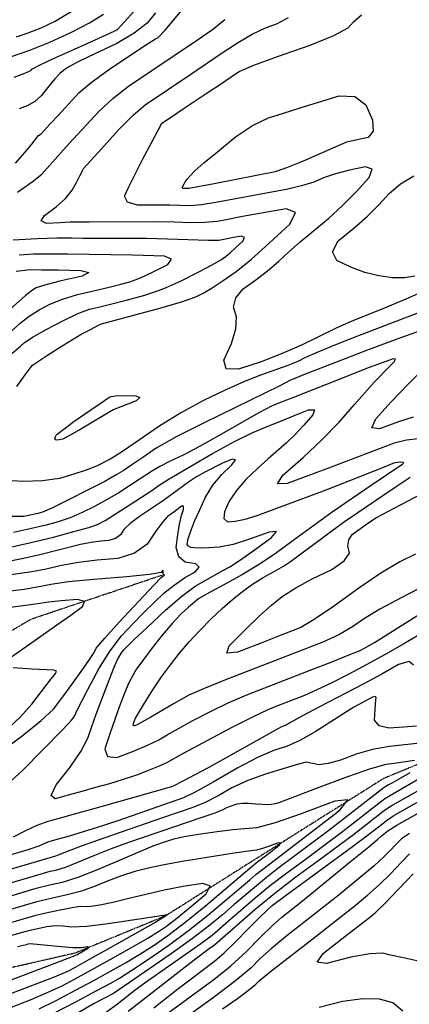
# Model space of a CAD drawing. Extents: x 622915 to 652172, y 444728 to 466318.
# Drawn here: x 626308 to 626745, y 453156 to 454259 of the extents above; entities that cross this region are included whole.
import ezdxf

# ---------------------------------------------------------------- set-up
doc = ezdxf.new("R2010")
doc.units = 0
doc.header["$MEASUREMENT"] = 0
doc.linetypes.add('PHANTOM', pattern=[2.5, 1.25, -0.25, 0.25, -0.25, 0.25, -0.25])
for name, color, linetype in [('19', 7, 'CONTINUOUS'), ('50', 7, 'CONTINUOUS'), ('52', 7, 'CONTINUOUS')]:
    doc.layers.add(name, color=color, linetype=linetype)

msp = doc.modelspace()

# ---------------------------------------------------------------- linework, layer by layer
at = {"layer": '19', "color": 8, "linetype": 'PHANTOM'}
for points in [[(627670.4231, 453908.9268, 5007.1533), (627554.9235, 453862.3174, 5006.3375), (627474.6895, 453813.614, 5005.9309), (627390.5122, 453725.9566, 5005.526), (627322.3528, 453658.1687, 5003.6024), (627221.7787, 453576.6828, 5002.1723), (627121.4708, 453544.8182, 4999.9202), (626943.2142, 453488.4433, 4997.6711), (626805.7791, 453445.9613, 4993.0829), (626716.1275, 453408.9575, 4989.5595), (626573.3032, 453319.1159, 4984.891), (626471.3148, 453254.8556, 4979.8512), (626369.7645, 453213.1501, 4976.2875), (626235.2148, 453182.5576, 4972.3546), (626104.1268, 453132.2762, 4967.9715)], [(626467.2723, 453636.457, 4997.7594), (626320.6017, 453587.2201, 4992.4335), (626231.9566, 453535.0413, 4987.9263), (626149.6303, 453452.0974, 4985.0606), (626062.4077, 453389.4592, 4979.5693), (625959.0018, 453339.5538, 4975.5548), (625830.3309, 453253.796, 4970.4346), (625707.1962, 453168.0314, 4963.592), (625595.1674, 453109.5246, 4958.1425), (625463.8454, 453035.4578, 4952.6118), (625339.9153, 452969.9942, 4946.9578), (625132.8812, 452856.0356, 4937.5343), (625009.929, 452751.8161, 4930.9795), (624854.3468, 452625.4918, 4925.5742), (624717.0918, 452562.5051, 4923.0373), (624615.9081, 452485.3255, 4919.4336)]]:
    msp.add_polyline3d(points, dxfattribs=at)
at = {"layer": '50', "color": 1, "linetype": 'Continuous'}
for points, elevation in [([(626303.3622, 454098.4635), (626313.985, 454110.5951), (626321.561, 454119.4657), (626327.5724, 454127.4238), (626328.9042, 454129.1108), (626332.052, 454131.0551), (626342.6777, 454142.6679), (626350.9748, 454151.6571), (626359.0898, 454160.4643), (626367.0226, 454169.0895), (626374.7733, 454177.5328), (626388.2565, 454188.7606), (626407.4721, 454202.773), (626432.4203, 454219.5699), (626449.9514, 454231.1897), (626460.0655, 454237.6322), (626462.7625, 454238.8976), (626470.9436, 454247.4883), (626503.7576, 454286.6461)], 5010), ([(626285.6768, 453898.6873), (626308.4614, 453919.0014), (626318.7403, 453926.9211), (626329.8342, 453934.0237), (626341.7431, 453940.3091), (626356.108, 453946.0023), (626372.9289, 453951.1034), (626392.2058, 453955.6124), (626408.379, 453959.4997), (626421.4488, 453962.7654), (626431.415, 453965.4095), (626443.4893, 453969.9659), (626457.6717, 453976.4344), (626473.9622, 453984.8152), (626478.2203, 453990.6566), (626470.4462, 453993.9587), (626434.4696, 453995.2077), (626361.5257, 453996.4074), (626341.8489, 453996.5181), (626323.8029, 453996.1778), (626307.3876, 453995.3863)], 5010), ([(626754.762, 453789.6093), (626741.7886, 453788.0777), (626727.7848, 453784.5365), (626657.3784, 453757.633), (626635.1726, 453749.3772), (626607.7109, 453739.3284), (626596.9842, 453739.1611), (626602.9925, 453748.8753), (626625.7359, 453768.4711), (626646.7307, 453788.1848), (626665.9769, 453808.0164), (626683.4746, 453827.9659), (626705.8747, 453853.3007), (626721.6659, 453869.8983), (626727.6524, 453875.7253), (626729.3632, 453878.8212), (626726.7982, 453879.186), (626713.175, 453874.3883), (626699.7849, 453869.3305), (626664.8952, 453855.6265), (626636.6714, 453844.484), (626614.8354, 453835.813), (626599.387, 453829.6135), (626590.3263, 453825.8855), (626575.9137, 453818.5232), (626531.0331, 453792.8962), (626509.4312, 453780.8226), (626491.3437, 453771.3058), (626476.7706, 453764.346), (626465.2386, 453758.463), (626456.7476, 453753.6568), (626443.1844, 453744.5928), (626418.9671, 453729.1088), (626405.4456, 453721.1249), (626391.8428, 453713.7017), (626378.1589, 453706.8391), (626364.5685, 453701.0674), (626351.0716, 453696.3865), (626337.6681, 453692.7966), (626321.0138, 453688.8216), (626301.1085, 453684.4615)], 5010), ([(626569.0775, 453626.6363), (626581.0002, 453634.1567), (626593.3841, 453640.9926), (626603.5837, 453646.9745), (626611.599, 453652.1022), (626656.6082, 453685.4043), (626672.2892, 453696.763), (626686.9773, 453707.1029), (626715.0481, 453726.0839), (626730.1035, 453736.0821), (626745.8388, 453746.4187)], 5010), ([(626792.3899, 453640.6614), (626736.2894, 453611.7786), (626711.7675, 453598.5428), (626693.3815, 453587.4967), (626681.1313, 453578.6404), (626665.9375, 453570.0164), (626647.8002, 453561.6248), (626601.5306, 453543.6897), (626538.8293, 453519.2894), (626513.9949, 453509.261), (626497.7307, 453502.2126), (626480.3286, 453492.7136), (626454.8711, 453477.7659), (626444.9852, 453472.0565), (626438.949, 453468.7926), (626436.7626, 453467.9742), (626435.5164, 453468.0798), (626435.2102, 453469.1092), (626436.4809, 453472.9221), (626437.7629, 453476.3602), (626447.8486, 453493.217), (626457.2919, 453508.4016), (626466.9739, 453522.7945), (626476.8946, 453536.3958), (626487.054, 453549.2053), (626498.0939, 453562.038), (626510.0142, 453574.894), (626522.815, 453587.7731), (626535.0156, 453599.3223), (626546.6159, 453609.5417), (626557.6161, 453618.4313), (626569.0775, 453626.6363)], 5010), ([(626290.287, 453539.3569), (626311.4837, 453554.3609), (626331.7578, 453568.479), (626349.6348, 453581.0411), (626365.1148, 453592.0471), (626378.1978, 453601.497), (626380.768, 453607.3025), (626372.8253, 453609.4636), (626354.3697, 453607.9803), (626340.3612, 453606.5933), (626325.6853, 453604.108), (626289.1161, 453599.2452)], 4995), ([(626296.221, 453466.1349), (626308.6577, 453477.7883), (626321.4142, 453492.0702), (626343.3841, 453520.5033), (626348.0956, 453526.6382), (626348.9275, 453528.1215), (626349.0035, 453528.8464), (626348.8528, 453529.5602), (626345.8762, 453530.1528), (626321.9734, 453531.4627), (626300.5019, 453532.8514)], 4995), ([(626759.9228, 453448.9623), (626722.5698, 453444.7924), (626703.474, 453441.2353), (626685.1433, 453436.1461), (626667.5777, 453429.5248), (626653.6567, 453425.569), (626643.3801, 453424.2787), (626636.7481, 453425.6539), (626632.0565, 453426.5973), (626629.3054, 453427.1089), (626620.5839, 453425.0134), (626605.5727, 453420.5828), (626583.4613, 453413.897), (626563.5971, 453406.4818), (626545.9801, 453398.3371), (626530.6103, 453389.463), (626515.9903, 453382.1129), (626502.1203, 453376.2868), (626468.1557, 453364.9001), (626403.2943, 453342.3834), (626376.8589, 453332.9906), (626353.5608, 453323.975), (626348.1241, 453321.8563), (626248.3325, 453292.6049)], 4995), ([(626542.1789, 453249.2857), (626572.0463, 453275.2007), (626589.3145, 453289.3083), (626607.4919, 453303.2923), (626626.5786, 453317.1525), (626668.3134, 453348.4735), (626717.5191, 453386.597), (626798.8608, 453433.7488)], 4995), ([(626535.5096, 453150.6771), (626552.1076, 453162.499), (626564.4721, 453171.7184), (626572.603, 453178.3353), (626576.5005, 453182.3499), (626589.082, 453192.707), (626640.2975, 453232.4491), (626664.8686, 453251.567), (626684.0612, 453266.7605), (626697.8752, 453278.0296), (626711.1336, 453289.8604), (626723.8365, 453302.2531), (626735.9839, 453315.2075), (626744.9432, 453324.6625)], 5010), ([(626273.2002, 453226.4746), (626312.4786, 453237.009), (626321.0499, 453239.3436), (626329.6623, 453241.4115), (626338.3155, 453243.2127), (626347.3549, 453244.0414), (626356.7804, 453243.8975), (626366.5921, 453242.781), (626383.3499, 453243.5754), (626407.054, 453246.2806), (626469.3084, 453255.7575), (626471.2437, 453256.2219), (626473.2894, 453256.5844), (626473.6945, 453256.4555), (626472.6105, 453255.3054), (626460.5401, 453248.1176), (626409.3253, 453219.1284), (626386.014, 453206.0651), (626370.0455, 453197.2808), (626361.4199, 453192.7755), (626346.5038, 453186.3497), (626297.8002, 453167.7369)], 4980), ([(626405.282, 453147.6587), (626417.5877, 453156.3945), (626437.592, 453172.0235), (626452.3848, 453182.9491), (626493.4551, 453211.5491), (626511.024, 453224.0282), (626523.7125, 453233.5618), (626542.1789, 453249.2857)], 4995), ([(626737.4048, 453148.3481), (626726.3944, 453157.6311), (626711.3841, 453161.6025), (626692.6098, 453162.0553), (626670.0716, 453158.9896), (626643.7696, 453152.4053)], 5010)]:
    msp.add_lwpolyline(points, dxfattribs=dict(at, elevation=elevation))
at = {"layer": '52', "color": 33, "linetype": 'Continuous'}
for points, elevation in [([(626301.8634, 454194.5127), (626313.8851, 454199.098), (626320.464, 454202.1067), (626321.6001, 454203.539), (626330.1202, 454207.9951), (626346.0244, 454215.4749), (626369.3126, 454225.9785), (626387.5686, 454234.2315), (626400.7927, 454240.2341), (626408.9846, 454243.9862), (626414.6144, 454246.6217), (626417.682, 454248.1407), (626443.2631, 454276.3703)], 5004), ([(626162.3204, 454194.5716), (626219.0587, 454200.5021), (626237.1734, 454202.5561), (626249.1698, 454204.4648), (626279.7993, 454212.9164), (626298.6723, 454217.8411), (626319.3393, 454224.8274), (626341.8004, 454233.8752), (626366.0555, 454244.9844), (626386.0941, 454255.471), (626401.9162, 454265.3349)], 5001), ([(626304.2725, 454239.749), (626317.6175, 454244.2601), (626332.1209, 454250.1024), (626347.7827, 454257.2758), (626365.7926, 454268.0847)], 4998), ([(626460.0845, 454266.5443), (626450.733, 454255.1942), (626436.2945, 454243.7784), (626416.769, 454232.2969), (626392.1564, 454220.7496), (626374.2757, 454212.0602), (626363.1268, 454206.2286), (626358.7099, 454203.2548), (626355.3078, 454200.7739), (626352.9207, 454198.7861), (626347.2384, 454192.6135), (626339.0921, 454182.6043), (626332.4149, 454174.1867), (626324.8808, 454167.4873), (626316.49, 454162.5063), (626307.2423, 454159.2435)], 5007), ([(626763.4325, 453955.889), (626743.7127, 453947.1324), (626713.133, 453934.2219), (626680.5307, 453921.3063), (626662.8313, 453913.6143), (626623.9962, 453894.53), (626602.2183, 453884.9241), (626578.6529, 453875.8712), (626553.2999, 453867.3712), (626539.3357, 453867.9568), (626536.7603, 453877.628), (626545.5735, 453896.3847), (626550.3597, 453912.5166), (626551.1186, 453926.0237), (626547.8505, 453936.906), (626550.3751, 453947.4533), (626558.6925, 453957.6656), (626572.8027, 453967.5429), (626585.9694, 453977.6602), (626598.1926, 453988.0176), (626609.4723, 453998.6151), (626622.5458, 454010.2226), (626654.0744, 454036.4678), (626669.9978, 454050.8817), (626685.1833, 454066.0817), (626699.6311, 454082.068), (626703.1909, 454091.4499), (626695.8627, 454094.2273), (626677.6466, 454090.4004), (626661.8913, 454086.2671), (626648.597, 454081.8275), (626637.7635, 454077.0816), (626623.8431, 454072.7541), (626606.8358, 454068.845), (626527.7996, 454054.1201), (626511.6528, 454051.6621), (626498.7829, 454050.6178), (626476.2307, 454051.1842), (626459.9048, 454051.2088), (626440.2126, 454051.0609), (626428.6951, 454054.433), (626425.3523, 454061.3251), (626430.1843, 454071.7372), (626445.7485, 454102.3705), (626456.4806, 454122.5918), (626463.7107, 454136.15), (626467.4389, 454143.0452), (626475.9816, 454148.8753), (626492.3883, 454159.8386), (626516.8851, 454176.1674), (626535.3232, 454188.4777), (626547.7028, 454196.7695), (626554.0237, 454201.0427), (626570.4731, 454208.0945), (626597.051, 454217.9248), (626633.7575, 454230.5335), (626660.2063, 454241.2117), (626676.3976, 454249.9591), (626682.3312, 454256.7758), (626691.1968, 454264.6142)], 5019), ([(626376.9249, 453906.5664), (626387.9684, 453912.395), (626395.5437, 453916.3305), (626399.6506, 453918.373), (626465.2188, 453935.7285), (626489.3536, 453942.8055), (626505.4778, 453948.4311), (626513.5915, 453952.6052), (626523.8021, 453958.7491), (626536.1097, 453966.8627), (626550.5142, 453976.946), (626567.7583, 453990.8471), (626587.842, 454008.5661), (626610.7653, 454030.103), (626617.0583, 454042.8993), (626606.721, 454046.955), (626557.8986, 454038.3744), (626541.1567, 454035.2675), (626529.5276, 454032.9495), (626515.7132, 454031.6376), (626499.7132, 454031.3318), (626481.5279, 454032.0322), (626459.8382, 454032.4272), (626385.8514, 454032.1831), (626371.4735, 454032.2381), (626364.4431, 454032.0427), (626353.2695, 454031.5757), (626337.9526, 454030.8372), (626332.1039, 454033.5446), (626335.7232, 454039.6978), (626348.8106, 454049.297), (626359.1964, 454058.8002), (626366.8806, 454068.2075), (626371.8633, 454077.5189), (626375.4055, 454084.2016), (626377.5074, 454088.2556), (626378.7118, 454090.8232), (626379.4417, 454092.2582), (626399.4936, 454114.3448), (626419.2399, 454135.8555), (626435.5768, 454152.3321), (626448.5045, 454163.7747), (626499.8617, 454198.1355), (626534.0366, 454221.0862), (626552.0513, 454233.2651), (626568.5499, 454242.9262), (626583.5322, 454250.0696), (626596.9984, 454254.6953), (626609.3468, 454261.6517)], 5016), ([(626507.4169, 454236.6457), (626524.1719, 454247.9729), (626537.8376, 454259.3024)], 5013), ([(626305.5125, 454065.876), (626321.8293, 454077.2053), (626332.7813, 454086.0602), (626350.5981, 454106.169), (626363.5515, 454120.2783), (626382.4967, 454140.8877), (626396.6259, 454156.2794), (626412.4071, 454170.8237), (626429.8403, 454184.5207), (626507.4169, 454236.6457)], 5013), ([(626750.8941, 453971.695), (626739.3977, 453969.687), (626725.949, 453969.7677), (626710.548, 453971.9373), (626695.003, 453975.9138), (626679.314, 453981.6973), (626663.4809, 453989.2878), (626658.7364, 453999.1009), (626665.0805, 454011.1368), (626682.5131, 454025.3954), (626697.8295, 454038.9892), (626711.0298, 454051.9183), (626722.1138, 454064.1827), (626735.1093, 454074.9702), (626750.0163, 454084.2808)], 5022), ([(626296.4234, 453882.6847), (626309.0161, 453893.324), (626313.5135, 453897.476), (626322.9919, 453903.6641), (626337.4512, 453911.8883), (626356.8916, 453922.1487), (626373.1711, 453929.7653), (626386.2898, 453934.7382), (626396.2475, 453937.0674), (626409.9046, 453940.4822), (626427.2611, 453944.9828), (626448.3169, 453950.569), (626468.9434, 453957.6831), (626489.1406, 453966.3251), (626508.9085, 453976.4948), (626523.6703, 453984.3829), (626533.4258, 453989.9892), (626538.1752, 453993.3138), (626543.8608, 453997.8972), (626550.4827, 454003.7394), (626558.0408, 454010.8404), (626560.1157, 454015.0595), (626556.7073, 454016.3967), (626547.8157, 454014.8521), (626540.6099, 454013.5676), (626535.0899, 454012.5432), (626531.2556, 454011.7789), (626519.7735, 454011.6131), (626473.8657, 454013.0771), (626449.7479, 454013.7176), (626378.5969, 454014.0038), (626366.4996, 454014.3228), (626349.5025, 454014.1047), (626327.6056, 454013.3497), (626300.809, 454012.0577)], 5013), ([(626320.0001, 453979.0058), (626332.4207, 453978.9783), (626351.228, 453978.6324), (626376.4218, 453977.9681), (626385.3685, 453975.6893), (626378.0679, 453971.7958), (626354.52, 453966.2878), (626337.3623, 453961.8457), (626326.5946, 453958.4695), (626322.2171, 453956.1591), (626314.4887, 453950.1782), (626288.9793, 453927.2048)], 5007), ([(626304.0129, 453977.4701), (626320.0001, 453979.0058)], 5007), ([(626770.9649, 453936.5858), (626734.4964, 453922.8696), (626686.7683, 453904.3831), (626661.8637, 453894.6667), (626642.3988, 453886.7347), (626628.3736, 453880.5872), (626619.7881, 453876.2241), (626608.6834, 453871.5113), (626578.9162, 453861.0365), (626560.005, 453853.5365), (626538.3257, 453843.9487), (626513.8783, 453832.2732), (626489.5186, 453818.9728), (626465.2466, 453804.0478), (626424.374, 453776.1053), (626415.1818, 453769.8699), (626409.3844, 453766.583), (626393.9662, 453758.7748), (626382.593, 453754.2626), (626368.7581, 453749.7074), (626352.4617, 453745.1092), (626333.4333, 453742.4827), (626311.6728, 453741.8279), (626287.1803, 453743.1447)], 5016), ([(626304.7977, 453848.1282), (626316.0613, 453863.6894), (626322.4588, 453872.0045), (626338.9748, 453883.0077), (626352.4281, 453891.8727), (626376.9249, 453906.5664)], 5016), ([(626757.0317, 453910.3734), (626727.8267, 453899.8545), (626696.9359, 453888.3362), (626640.7768, 453866.7372), (626626.1886, 453861.0923), (626616.2665, 453857.1652), (626611.4087, 453855.1975), (626599.6566, 453848.6589), (626515.4356, 453807.9143), (626484.0823, 453791.9195), (626460.9971, 453778.8523), (626446.18, 453768.7126), (626433.7792, 453760.3491), (626423.7947, 453753.7616), (626416.2264, 453748.9502), (626403.2316, 453741.756), (626343.8144, 453711.9111)], 5013), ([(626748.9974, 453813.7425), (626732.8034, 453808.5045), (626711.228, 453800.539), (626702.6649, 453801.6223), (626707.1138, 453811.7545), (626724.5749, 453830.9357), (626743.8644, 453851.1681), (626764.9822, 453872.4516)], 5013), ([(626288.9555, 453666.2592), (626319.1097, 453672.922), (626345.7166, 453679.3416), (626368.7762, 453685.5178), (626385.3226, 453690.2237), (626395.3557, 453693.4592), (626403.7673, 453698.0194), (626426.4776, 453712.3665), (626455.9677, 453731.7101), (626464.2015, 453737.6501), (626475.5634, 453744.6201), (626524.2488, 453773.1558), (626548.8036, 453786.5285), (626569.2439, 453796.5734), (626585.5694, 453803.2906), (626601.4363, 453809.7361), (626616.8446, 453815.9098), (626631.7943, 453821.8118), (626638.4129, 453821.9296), (626636.7005, 453816.263), (626626.657, 453804.8122), (626616.7631, 453794.4227), (626607.0186, 453785.0944), (626586.6335, 453767.1747), (626574.648, 453756.1363), (626561.4672, 453743.7123), (626550.8754, 453731.5047), (626542.8724, 453719.5134), (626537.4583, 453707.7386), (626536.7614, 453700.0762), (626540.7818, 453696.5262), (626549.5194, 453697.0886), (626560.6843, 453699.4347), (626574.2764, 453703.5645), (626651.6268, 453732.2576)], 5007), ([(626758.3121, 453571.1719), (626740.6026, 453560.9284), (626718.4428, 453548.3563), (626697.2606, 453536.7042), (626677.0558, 453525.9722), (626657.8285, 453516.1601), (626641.1853, 453508.1383), (626627.1262, 453501.9066), (626604.9948, 453493.3336), (626595.1569, 453489.5116), (626586.1376, 453485.9993), (626569.68, 453478.1349), (626545.7841, 453465.9184), (626491.8288, 453437.276), (626472.7267, 453426.6132), (626464.4874, 453422.7695), (626453.2033, 453418.166), (626438.8743, 453412.8026), (626424.0628, 453407.7806), (626408.7688, 453403.0999), (626392.9924, 453398.7604), (626377.5589, 453394.4653), (626362.4684, 453390.2145), (626347.7209, 453386.0081), (626343.1743, 453389.8681), (626348.8288, 453401.7945), (626364.6842, 453421.7873), (626376.5762, 453439.1883), (626384.5048, 453453.9975), (626388.47, 453466.2148), (626393.6041, 453480.8431), (626399.9072, 453497.8823), (626407.3791, 453517.3324), (626413.1738, 453531.82), (626417.2912, 453541.3449), (626419.7313, 453545.9073), (626422.2007, 453549.8459), (626424.6995, 453553.1605), (626435.95, 453564.2133), (626450.8668, 453578.2464), (626471.9782, 453597.9507), (626489.9154, 453613.2861), (626504.6784, 453624.2526), (626535.7543, 453641.8075), (626543.6523, 453646.1672), (626555.3622, 453653.7972), (626570.8842, 453664.6975), (626590.2181, 453678.8681), (626595.8087, 453685.6208), (626587.6559, 453684.9558), (626565.7597, 453676.8729), (626547.1914, 453671.2287), (626531.9512, 453668.0232), (626520.0389, 453667.2564), (626510.7002, 453666.9758), (626503.935, 453667.1812), (626499.7434, 453667.8728), (626497.0444, 453669.1852), (626495.8378, 453671.1184), (626496.1237, 453673.6724), (626496.9928, 453677.3623), (626500.4806, 453688.1498), (626504.1238, 453697.0966), (626509.3749, 453709.0286), (626516.2339, 453723.9457), (626524.5896, 453737.4563), (626534.4421, 453749.5605), (626545.7915, 453760.2583), (626549.7389, 453765.9011), (626546.2842, 453766.489), (626535.4276, 453762.0221), (626515.421, 453752.225)], 5004), ([(626651.6268, 453732.2576), (626716.8224, 453758.1164), (626726.8458, 453762.0747), (626729.0525, 453762.8894), (626731.592, 453763.3898), (626734.4643, 453763.5759), (626737.6694, 453763.4477), (626738.2738, 453762.3556), (626736.2774, 453760.2997), (626702.1737, 453737.3062), (626658.2123, 453707.2345), (626613.1158, 453674.4323), (626595.8875, 453661.805), (626577.4144, 453649.5297), (626557.6966, 453637.6064), (626536.734, 453626.0351), (626521.6178, 453617.6712), (626512.3478, 453612.5147), (626508.9241, 453610.5656), (626503.8328, 453606.6445), (626497.0738, 453600.7515), (626488.6472, 453592.8864), (626478.9099, 453582.449), (626467.862, 453569.4391), (626455.5034, 453553.8567), (626445.9103, 453541.2912), (626439.0825, 453531.7423), (626435.0202, 453525.2102), (626430.4786, 453516.0828), (626425.4575, 453504.3601), (626419.9571, 453490.0421), (626414.4807, 453474.9217), (626409.0285, 453458.999), (626403.6003, 453442.274), (626406.2217, 453433.4596), (626416.8927, 453432.556), (626435.6133, 453439.563), (626451.2487, 453446.1076), (626463.7989, 453452.1895), (626473.2639, 453457.809), (626486.0787, 453464.9948), (626502.2432, 453473.747), (626521.7574, 453484.0655), (626541.8375, 453493.698), (626562.4835, 453502.6443), (626631.8947, 453529.6104), (626658.882, 453540.0558), (626678.1167, 453547.6539), (626689.599, 453552.4046), (626697.2481, 453556.3898), (626705.6557, 453561.0889), (626780.5953, 453608.3262)], 5007), ([(626515.421, 453752.225), (626506.2709, 453746.895), (626497.1096, 453740.9623), (626478.7533, 453727.2892), (626468.0873, 453719.5606), (626442.3087, 453702.3308), (626431.9333, 453694.4888), (626424.8131, 453687.715), (626420.948, 453682.0095), (626415.3187, 453677.9605), (626407.9254, 453675.568), (626398.7679, 453674.832), (626388.1525, 453673.2878), (626376.0791, 453670.9355), (626330.3716, 453659.6209), (626312.1873, 453655.308), (626288.3517, 453650.6256)], 5004), ([(626707.3548, 453700.9765), (626792.5591, 453745.7125)], 5013), ([(626289.912, 453398.4989), (626311.4457, 453418.1708), (626356.2151, 453463.8025), (626366.1767, 453474.1995), (626367.8562, 453476.3172), (626369.8283, 453479.3368), (626371.5168, 453484.0119), (626384.4654, 453508.627), (626396.8625, 453531.8064), (626409.4085, 453551.8162), (626422.1033, 453568.6564), (626434.947, 453582.327), (626447.1637, 453594.8514), (626458.7533, 453606.2296), (626469.7159, 453616.4616), (626481.0565, 453625.5784), (626492.7751, 453633.5801), (626504.8716, 453640.4667), (626509.0458, 453645.6996), (626505.2978, 453649.2787), (626493.6275, 453651.2042), (626486.3846, 453657.2872), (626483.5691, 453667.5278), (626485.181, 453681.926), (626487.0583, 453693.8756), (626489.2008, 453703.3766), (626491.6086, 453710.4289), (626491.6958, 453713.9506), (626489.4622, 453713.9416), (626480.7818, 453707.3296), (626477.0837, 453704.7246), (626473.8136, 453702.587), (626468.3743, 453696.3507), (626460.7657, 453686.0157), (626450.9879, 453671.5822), (626436.7473, 453661.3392), (626418.0439, 453655.2867), (626394.8778, 453653.4249), (626373.7434, 453650.8546), (626354.6407, 453647.5758), (626337.5698, 453643.5887), (626321.5745, 453640.3924), (626292.8105, 453636.3725)], 5001), ([(626343.8144, 453711.9111), (626333.3669, 453707.2553), (626329.6196, 453706.2516), (626324.9635, 453705.1403), (626319.3986, 453703.9214), (626312.9247, 453702.5948), (626298.9975, 453702.4558)], 5013), ([(626751.7453, 453660.3881), (626734.2108, 453651.5656), (626713.0601, 453638.844), (626688.2933, 453622.2235), (626659.9103, 453601.704), (626638.193, 453586.9424), (626623.1414, 453577.9387), (626614.7555, 453574.6929), (626600.1489, 453569.0181), (626579.3216, 453560.9142), (626552.2736, 453550.3812), (626540.1626, 453549.3165), (626542.9886, 453557.72), (626560.7518, 453575.5918), (626576.5592, 453590.7108), (626590.4108, 453603.0771), (626602.3067, 453612.6905), (626617.5116, 453622.5841), (626636.0256, 453632.758), (626657.8485, 453643.2121), (626671.7831, 453652.8043), (626677.8293, 453661.5343), (626675.9872, 453669.4024), (626676.9884, 453676.3027), (626680.8331, 453682.2352), (626696.6904, 453693.8534), (626707.3548, 453700.9765)], 5013), ([(626261.9671, 453420.4918), (626310.7388, 453456.7787), (626332.1686, 453473.8854), (626346.0168, 453486.4909), (626359.8271, 453504.7502), (626378.745, 453531.2123), (626386.3105, 453542.2758), (626391.3442, 453550.1464), (626393.8459, 453554.8241), (626403.2336, 453566.1593), (626419.5071, 453584.1522), (626458.3774, 453625.4895), (626466.6398, 453634.2127), (626470.0639, 453636.7547), (626470.3738, 453637.1432), (626469.2291, 453637.5519), (626468.7224, 453638.2814), (626468.7886, 453641.4998), (626468.5234, 453642.1671), (626466.5587, 453639.7963), (626453.3528, 453637.5983), (626428.1625, 453635.0055), (626390.9877, 453632.0178), (626362.5069, 453629.1623), (626342.7202, 453626.4392), (626331.6276, 453623.8483), (626312.862, 453620.7951), (626229.3946, 453610.6141)], 4998), ([(626749.6115, 453535.971), (626744.5786, 453539.8365), (626732.7513, 453536.4868), (626714.1295, 453525.922), (626693.1773, 453514.5218), (626644.2817, 453489.2155), (626625.9231, 453479.6586), (626610.9687, 453471.0865), (626607.474, 453469.1198), (626601.5504, 453466.8737), (626538.7531, 453431.6766), (626519.8825, 453421.3707), (626489.2575, 453405.1571), (626481.6545, 453401.0369), (626478.1826, 453399.5347), (626398.8385, 453377.2046), (626370.3631, 453369.3342), (626350.5361, 453363.8048), (626339.3576, 453360.6164), (626327.3237, 453356.1174), (626314.4346, 453350.3078), (626300.6901, 453343.1875)], 5001), ([(626752.809, 453467.4492), (626738.2243, 453466.3138), (626721.8765, 453465.1745), (626711.117, 453467.8067), (626705.9458, 453474.2106), (626706.781, 453492.0494), (626707.1998, 453497.2007), (626707.6194, 453499.8401), (626706.4206, 453500.7608), (626703.6035, 453499.9629), (626682.5307, 453488.7033), (626639.145, 453461.0971), (626622.2229, 453451.574), (626607.021, 453444.7743), (626593.5396, 453440.6979), (626575.3781, 453432.6836), (626552.5366, 453420.7314), (626525.0152, 453404.8413), (626504.746, 453393.6178), (626491.7291, 453387.061), (626417.9571, 453361.5863), (626392.6958, 453353.1134), (626359.7542, 453343.2901)], 4998), ([(626458.3313, 453152.084), (626483.2814, 453171.8268), (626526.2879, 453204.4302), (626537.1445, 453213.7003), (626549.8296, 453225.81), (626564.343, 453240.7596), (626576.0756, 453252.5153), (626585.0272, 453261.0773), (626591.1979, 453266.4455), (626605.4502, 453277.3866), (626680.9447, 453332.615), (626696.0205, 453343.7837), (626714.9433, 453358.5701), (626719.0539, 453361.9369), (626727.5755, 453367.3866), (626772.4098, 453392.6877), (626793.1717, 453404.6062), (626810.8436, 453415.5015), (626819.5272, 453421.1688), (626834.2653, 453428.7992), (626855.0579, 453438.3929), (626881.9052, 453449.9499), (626903.9978, 453459.2125), (626933.9192, 453470.8549)], 5001), ([(626296.3641, 453291.6481), (626324.4697, 453299.9777), (626342.2577, 453304.92), (626349.7281, 453306.475), (626360.54, 453310.0103), (626392.1888, 453323.0222), (626410.7274, 453330.4158), (626430.3093, 453337.707), (626512.5114, 453365.5126), (626527.2346, 453370.608), (626536.2053, 453374.0847), (626539.4235, 453375.9428), (626543.1122, 453377.6481), (626547.2714, 453379.2007), (626551.9011, 453380.6006), (626557.6918, 453381.2675), (626564.6434, 453381.2015), (626572.7559, 453380.4025), (626579.7028, 453379.9727), (626585.4838, 453379.9122), (626590.0992, 453380.2208), (626594.5998, 453380.9741), (626598.9857, 453382.1718), (626641.7215, 453398.3457), (626675.9148, 453411.2348), (626701.6801, 453420.1304), (626719.0174, 453425.0323), (626727.9266, 453425.9407), (626750.6322, 453429.4288)], 4992), ([(626745.2269, 453415.3953), (626732.9943, 453408.3139), (626725.0281, 453403.7476), (626721.3284, 453401.6964), (626716.7518, 453398.927), (626654.4598, 453350.8183), (626597.3459, 453307.9882), (626584.5629, 453298.1542), (626548.5417, 453267.5841), (626535.2988, 453256.3099), (626521.1864, 453244.4026), (626501.6278, 453229.4902), (626476.623, 453211.5727), (626424.9532, 453176.1822), (626412.9671, 453168.1695), (626390.7139, 453156.3071), (626339.3421, 453126.1448)], 4992), ([(626429.6268, 453148.0768), (626503.5117, 453205.8599), (626520.4112, 453218.4815), (626526.2386, 453222.721), (626571.6733, 453262.1681), (626594.066, 453280.4625), (626617.6379, 453298.5964), (626642.3889, 453316.5699), (626682.167, 453346.1286), (626715.2538, 453371.783), (626718.2865, 453374.2669), (626724.5735, 453378.2876), (626760.3102, 453398.5007)], 4998), ([(626311.4902, 453127.8864), (626370.7266, 453158.8096), (626393.6603, 453170.9291), (626409.9915, 453179.7408), (626419.7202, 453185.2448), (626433.8499, 453194.1661), (626452.3806, 453206.5048), (626475.3122, 453222.2609), (626497.4054, 453238.5071), (626518.6604, 453255.2435), (626566.1429, 453295.4811), (626572.7923, 453301.2657), (626594.958, 453318.3179), (626610.8295, 453330.3225), (626634.8143, 453348.6979), (626666.9125, 453373.4441), (626675.7188, 453385.0997), (626661.2334, 453383.6646), (626623.4562, 453369.1388), (626594.3211, 453359.1907), (626573.8283, 453353.8204), (626547.1166, 453351.4871)], 4989), ([(626469.9416, 453143.0959), (626525.5614, 453183.8057), (626544.7551, 453199.1513), (626562.2579, 453214.9677), (626578.0699, 453231.2548), (626591.2267, 453244.1251), (626601.7283, 453253.5786), (626625.0381, 453271.9872), (626678.8164, 453315.7367), (626699.3378, 453332.4917), (626709.683, 453340.9592), (626713.2216, 453344.1724), (626720.6715, 453350.3032), (626730.8608, 453356.7177), (626794.0521, 453392.2265)], 5004), ([(626547.1166, 453351.4871), (626529.2454, 453349.1982), (626508.3638, 453346.1611), (626492.1936, 453343.3989), (626480.7347, 453340.9116), (626467.8364, 453336.6481), (626457.3243, 453333.0307), (626395.8264, 453307.0771), (626372.956, 453298.1644), (626355.4851, 453292.4517), (626343.4139, 453289.939), (626325.0498, 453285.1179), (626246.885, 453261.7966), (626232.7194, 453257.7269), (626226.946, 453256.3414), (626207.7677, 453248.4166), (626129.1962, 453212.9492), (626098.1667, 453198.8434), (626082.096, 453191.6351), (625998.5092, 453160.4204), (625958.0504, 453144.9594)], 4989), ([(626359.7542, 453343.2901), (626349.7082, 453340.5165), (626343.157, 453338.6939), (626340.1007, 453337.8221), (626329.5284, 453333.0568), (626316.9334, 453328.8475), (626265.2319, 453313.6415)], 4998), ([(626745.0096, 453347.4533), (626735.9249, 453341.2531), (626716.7597, 453321.6062), (626705.2357, 453311.1761), (626688.3458, 453296.8832), (626666.0899, 453278.7274), (626606.038, 453231.4927), (626590.1544, 453218.416), (626577.2852, 453206.8023), (626567.4305, 453196.6515)], 5007), ([(626329.831, 453150.847), (626347.9336, 453159.8467), (626370.4995, 453171.6334), (626391.1115, 453182.6411), (626409.7694, 453192.87), (626426.4734, 453202.3201), (626442.7467, 453212.1499), (626458.5893, 453222.3596), (626474.0014, 453232.9491), (626493.183, 453247.524), (626516.1343, 453266.0843), (626561.2673, 453304.1809), (626573.1653, 453314.2982), (626583.4314, 453322.1405), (626589.9048, 453327.0999), (626598.5679, 453333.7788), (626600.9447, 453336.9246), (626597.0351, 453336.5373), (626586.8392, 453332.6168), (626578.9758, 453329.9319), (626573.4449, 453328.4825), (626564.6196, 453327.6177), (626546.0807, 453325.0051), (626490.0216, 453316.073), (626469.7812, 453312.3074), (626452.0881, 453308.4798), (626436.9423, 453304.5903), (626421.9694, 453299.9082), (626407.1691, 453294.4335), (626392.5417, 453288.1661), (626377.2327, 453282.8311), (626361.2422, 453278.4284), (626344.5702, 453274.958), (626325.6299, 453270.2581), (626280.9446, 453257.1695)], 4986), ([(626753.2252, 453204.8092), (626736.3075, 453208.1895), (626723.6431, 453210.9923), (626715.2319, 453213.2177), (626700.4653, 453212.4084), (626679.3433, 453208.5646), (626651.8659, 453201.6861), (626641.5778, 453203.2786), (626648.4791, 453213.3421), (626672.5697, 453231.8766), (626690.4209, 453245.6938), (626702.0325, 453254.7936), (626707.4046, 453259.176), (626717.0315, 453268.5448), (626749.0499, 453302.2416)], 5013), ([(626283.2006, 453146.8594), (626320.7445, 453161.3188), (626338.1674, 453168.5983), (626354.6767, 453176.3111), (626370.2725, 453184.4571), (626409.5474, 453205.9992), (626433.2265, 453219.3954), (626451.6434, 453230.1338), (626464.7981, 453238.2144), (626472.6906, 453243.6373), (626484.0026, 453252.3575), (626498.734, 453264.375), (626516.8849, 453279.6898), (626521.6732, 453288.7112), (626513.0988, 453291.4392), (626491.1619, 453287.8738), (626469.8094, 453283.7691), (626428.8575, 453273.9418), (626412.4122, 453270.0361), (626399.7054, 453267.4079), (626390.737, 453266.0572), (626383.8012, 453265.2657), (626376.0268, 453265.3599), (626368.7015, 453264.4513), (626356.9218, 453262.3074), (626340.6877, 453258.9282), (626324.5304, 453255.0486), (626292.4464, 453245.7886)], 4983), ([(626305.5122, 453220.5961), (626315.45, 453223.0268), (626317.5695, 453223.6385), (626319.7093, 453224.1181), (626354.2864, 453220.5288), (626367.5689, 453219.5764), (626377.3817, 453219.5778), (626383.7247, 453220.5331), (626385.8874, 453220.0012), (626383.8698, 453217.982), (626377.6718, 453214.4755), (626372.988, 453211.8497), (626369.8184, 453210.1045), (626293.1924, 453181.0013)], 4977), ([(626567.4305, 453196.6515), (626549.947, 453182.1111), (626524.8349, 453163.1811), (626453.8507, 453112.188)], 5007)]:
    msp.add_lwpolyline(points, dxfattribs=dict(at, elevation=elevation))
for points, elevation in [([(626674.4815, 454121.8189), (626625.6777, 454100.439), (626607.1023, 454092.9116), (626594.3535, 454088.5466), (626526.0717, 454075.2907), (626507.5925, 454071.6866), (626497.8526, 454069.9038), (626493.798, 454069.9654), (626491.7443, 454069.95), (626490.5431, 454070.3017), (626490.1945, 454071.0204), (626492.3216, 454075.3011), (626493.4409, 454077.41), (626495.8291, 454080.5013), (626499.4862, 454084.5749), (626504.4122, 454089.631), (626514.4747, 454098.4926), (626529.6738, 454111.1595), (626550.0094, 454127.6319), (626569.1056, 454140.3201), (626586.9626, 454149.2241), (626603.5804, 454154.3439), (626622.2895, 454160.1535), (626643.0901, 454166.653), (626665.9822, 454173.8423), (626683.6567, 454172.8989), (626696.1137, 454163.8229), (626703.3531, 454146.6141), (626704.1671, 454134.2986), (626698.5556, 454126.8765), (626674.4815, 454121.8189)], 5022), ([(626412.7522, 453821.8553), (626376.432, 453800.4471), (626363.6247, 453793.1133), (626356.17, 453789.1499), (626352.1448, 453788.1894), (626348.8343, 453788.1321), (626347.8604, 453788.6006), (626347.4784, 453789.4534), (626348.172, 453792.0014), (626348.9294, 453793.3859), (626349.9607, 453794.844), (626368.7392, 453808.692), (626386.4865, 453821.0818), (626399.1244, 453829.873), (626406.6527, 453835.0655), (626409.0716, 453836.6595), (626415.1339, 453837.6154), (626424.8396, 453837.9333), (626438.1886, 453837.6132), (626442.7785, 453835.6845), (626438.6092, 453832.1471), (626412.7522, 453821.8553)], 5019)]:
    msp.add_lwpolyline(points, close=True, dxfattribs=dict(at, elevation=elevation))

doc.saveas('drawing.dxf')
